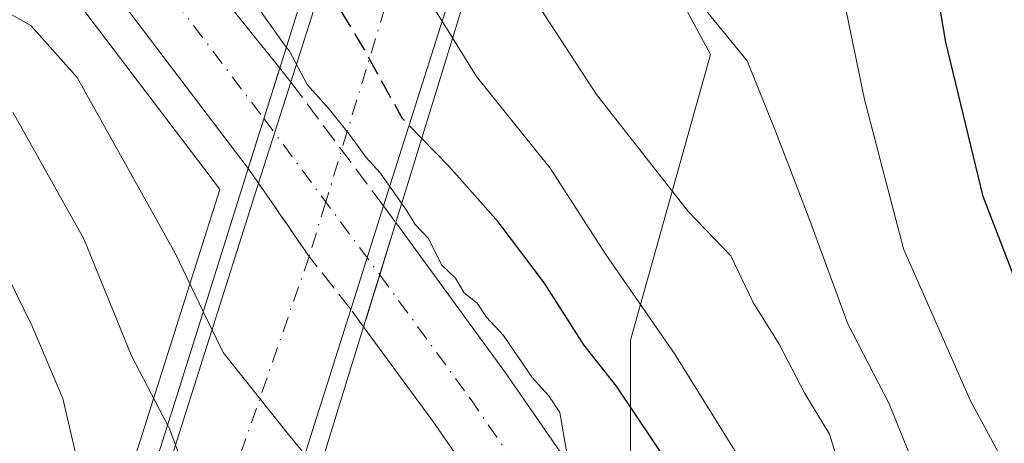
# Model space of a CAD drawing. Units: metres. Extents: x 613580 to 617031, y 4771018 to 4773389.
# Drawn here: x 614329 to 614413, y 4772412 to 4772448 of the extents above; entities that cross this region are included whole.
import ezdxf

# ---------------------------------------------------------------- set-up
doc = ezdxf.new("R2010")
doc.units = ezdxf.units.M
doc.header["$MEASUREMENT"] = 0
doc.linetypes.add('DGN Style 3', pattern=[2.307223458686699, 1.648016756204785, -0.6592067024819142])
doc.linetypes.add('DGN Style 4', pattern=[2.6384748266838614, 1.318413404963828, -0.6592067024819142, 0.001648016756204785, -0.6592067024819142])
for name, color, linetype, lineweight in [('Arbolado forestal CxS', 92, 'Continuous', 0), ('Carretera de calzada única Cxs', 7, 'Continuous', 13), ('Carretera de calzada única eje', 7, 'DGN Style 4', 0), ('Carretera de calzada única eje oculto', 142, 'DGN Style 4', 0), ('Carretera de calzada única oculto Cxs', 7, 'DGN Style 3', 13), ('Comarca CxS', 21, 'Continuous', 0), ('Comunidad Autónoma CxS', 142, 'Continuous', 0), ('Curva de nivel maestra', 30, 'Continuous', 30), ('Curva de nivel maestra oculto', 30, 'DGN Style 3', 30), ('Curva de nivel normal', 30, 'Continuous', 0), ('Espacio natural protegido CxS', 121, 'Continuous', 0), ('Municipio CxS', 4, 'Continuous', 0), ('Núcleo urbano CxS', 7, 'Continuous', 0), ('Provincia CxS', 1, 'Continuous', 0), ('Puente Cxs', 1, 'Continuous', 13)]:
    doc.layers.add(name, color=color, linetype=linetype, lineweight=lineweight)

# ---------------------------------------------------------------- blocks, each defined once
blk = doc.blocks.new('*U10')
at = {"layer": 'Arbolado forestal CxS', "color": 92, "linetype": 'Continuous', "lineweight": 0}
blk.add_polyline3d([(614381.2997000003, 4772407.7379, 321.9952999999951), (614381.2999, 4772420.6415, 327.8975999999966), (614388.1212999999, 4772444.971700001, 338.5106999999989), (614377.0016999999, 4772465.669299999, 341.0608000000066), (614388.7348999997, 4772481.013699999, 349.1009999999951), (614402.9146999996, 4772467.759299999, 351.0178000000014), (614420.3258999997, 4772474.694900001, 358.4946000000054), (614457.8831000002, 4772448.257300001, 377.248900000006), (614482.6419000002, 4772430.2203, 385.9358999999968), (614501.8699000003, 4772415.594900001, 390.6934000000037), (614500.5120999999, 4772353.8095, 387.7005000000063)], dxfattribs=at)
blk = doc.blocks.new('*U18')
at = {"layer": 'Núcleo urbano CxS', "color": 7, "linetype": 'Continuous', "lineweight": 0}
for points in [[(614438.7777000006, 4772597.0779, 360.084400000007), (614429.4206999998, 4772571.681700001, 362.3147999999928), (614408.0345000001, 4772512.8693, 360.6641999999993), (614402.0585000003, 4772501.260500001, 356.4239999999991), (614388.7348999997, 4772481.013699999, 349.1009999999951), (614377.0016999999, 4772465.669299999, 341.0608000000066), (614388.1212999999, 4772444.971700001, 338.5106999999989), (614381.2999, 4772420.6415, 327.8975999999966), (614381.2997000003, 4772407.7379, 321.9952999999951)], [(614335.8306999998, 4772400.3981, 303.726800000004), (614346.3082999998, 4772433.4793, 318.6867000000057), (614346.2862999998, 4772433.5101, 318.6806999999972), (614346.2527000001, 4772433.5659, 318.6732999999949), (614346.1227000002, 4772433.743100001, 318.6392000000051), (614327.7289000005, 4772457.998299999, 318.4703000000009)]]:
    blk.add_polyline3d(points, dxfattribs=at)

msp = doc.modelspace()

# ---------------------------------------------------------------- linework, layer by layer
at = {"layer": 'Arbolado forestal CxS', "color": 92, "linetype": 'Continuous', "lineweight": 0}
for points in [[(614388.7348999997, 4772481.013699999, 349.1009999999951), (614377.0016999999, 4772465.669299999, 341.0608000000066), (614388.1212999999, 4772444.971700001, 338.5106999999989), (614381.2999, 4772420.6415, 327.8975999999966), (614381.2997000003, 4772407.7379, 321.9952999999951)], [(614327.7289000005, 4772457.998299999, 318.4703000000009), (614346.1227000002, 4772433.743100001, 318.6392000000051), (614346.2527000001, 4772433.5659, 318.6732999999949), (614346.2862999998, 4772433.5101, 318.6806999999972), (614346.3082999998, 4772433.4793, 318.6867000000057), (614335.8306999998, 4772400.3981, 303.726800000004)], [(614327.7289000005, 4772457.998299999, 318.4703000000009), (614346.1227000002, 4772433.743100001, 318.6392000000051), (614346.2527000001, 4772433.5659, 318.6732999999949), (614346.2862999998, 4772433.5101, 318.6806999999972), (614346.3082999998, 4772433.4793, 318.6867000000057), (614335.8306999998, 4772400.3981, 303.726800000004)]]:
    msp.add_polyline3d(points, dxfattribs=at)
at = {"layer": 'Carretera de calzada única Cxs', "color": 7, "linetype": 'Continuous', "lineweight": 13, "extrusion": (-0.06627435490093989, -0.211141718075045, 0.9752060729767748), "elevation": -1048048.604175988, "flags": 128}
msp.add_lwpolyline([(-843093.1586090762, 4619994.668860047), (-843093.1586090762, 4620003.879487979)], dxfattribs=at)
at = {"layer": 'Carretera de calzada única Cxs', "color": 7, "linetype": 'Continuous', "lineweight": 13, "extrusion": (-0.09985193447768931, -0.313353525315869, 0.9443723626584909), "elevation": -1556483.053386638, "flags": 128}
msp.add_lwpolyline([(-863627.2849771421, 4470465.330699144), (-863627.2849771421, 4470474.921789202)], dxfattribs=at)
at = {"layer": 'Carretera de calzada única Cxs', "color": 7, "linetype": 'Continuous', "lineweight": 13, "extrusion": (0.09396486276024227, 0.2977807342403647, 0.9499985467787402), "elevation": 1479188.444264962, "flags": 128}
msp.add_lwpolyline([(850256.5284753746, -4499179.023979731), (850256.5284753744, -4499169.299534643)], dxfattribs=at)
at = {"layer": 'Carretera de calzada única Cxs', "color": 7, "linetype": 'Continuous', "lineweight": 13, "extrusion": (-0.01994174205112043, -0.06500809018630085, 0.9976854590171677), "elevation": -322164.1453319945, "flags": 128}
msp.add_lwpolyline([(-812261.3182852237, 4731804.744366029), (-812261.3182852238, 4731800.083933259)], dxfattribs=at)
at = {"layer": 'Carretera de calzada única Cxs', "color": 7, "linetype": 'Continuous', "lineweight": 13, "extrusion": (0.1326201482130892, 0.4323742948511082, 0.891888090199631), "elevation": 2145249.127746537, "flags": 128}
msp.add_lwpolyline([(812120.3420553986, -4229876.706235453), (812120.3420553985, -4229871.481762672)], dxfattribs=at)
at = {"layer": 'Carretera de calzada única Cxs', "color": 7, "linetype": 'Continuous', "lineweight": 13}
for points in [[(614417.3501000004, 4772700.360099999, 325.4529999999941), (614414.0500999996, 4772697.890100001, 322.2011999999959), (614410.8000999996, 4772694.890100001, 322.0461000000068), (614406.5701000001, 4772689.770099999, 323.4391999999934), (614403.2100999998, 4772684.0601, 323.4939000000013), (614398.1201, 4772672.960100001, 325.8343000000023), (614392.9401000004, 4772661.300100001, 324.0372000000062), (614384.6001000004, 4772640.4101, 327.4533999999985), (614380.9401000004, 4772631.4301, 324.9177999999956), (614363.6700999998, 4772589.890100001, 323.6575000000012), (614344.2801000001, 4772544.440099999, 322.8785999999964), (614333.6401000004, 4772519.090100001, 321.3770999999979), (614329.2500999998, 4772507.800100001, 321.1367999999929), (614327.5301000001, 4772502.0101, 320.3816999999981), (614326.7500999998, 4772496.6501, 322.648000000001), (614326.5701000001, 4772490.190099999, 323.389599999995), (614327.0701000001, 4772484.8201, 322.1652000000031), (614328.4200999998, 4772478.5101, 321.9712), (614330.1901000004, 4772473.4001, 321.8249999999971), (614333.0100999996, 4772467.590100001, 320.7850000000035), (614335.9600999998, 4772463.0601, 321.3481999999931), (614351.4200999998, 4772443.8201, 337.4952999999951)], [(614338.6901000004, 4772399.4901, 338.1637999999948), (614349.6201, 4772434.0001, 338.8101000000024), (614352.3701, 4772442.630100001, 341.9643999999971), (614355.2801000001, 4772451.840100001, 340.527900000001), (614366.4801000003, 4772487.5101, 342.5124000000069), (614368.7509000005, 4772494.949899999, 342.4985000000015), (614379.0800999999, 4772492.0001, 342.8034999999945), (614376.7301000003, 4772484.340100001, 344.0130999999965), (614365.5100999996, 4772448.610099999, 341.9894000000059), (614360.2600999996, 4772432.0701, 338.7802999999985), (614357.4801000003, 4772423.2601, 341.8168000000005), (614348.9200999998, 4772396.2501, 339.3500000000058)], [(614352.3701, 4772442.630100001, 341.9643999999971), (614355.2801000001, 4772451.840100001, 340.527900000001), (614366.4801000003, 4772487.5101, 342.5124000000069), (614368.7506999997, 4772494.949899999, 342.4985000000015)], [(614379.0800999999, 4772492.0001, 342.8034999999945), (614376.7301000003, 4772484.340100001, 344.0130999999965), (614365.5100999996, 4772448.610099999, 341.9894000000059), (614360.2600999996, 4772432.0701, 338.7802999999985)], [(614328.4200999998, 4772478.5101, 321.9712), (614330.1901000004, 4772473.4001, 321.8249999999971), (614333.0100999996, 4772467.590100001, 320.7850000000035), (614335.9600999998, 4772463.0601, 321.3481999999931), (614351.4200999998, 4772443.8201, 337.4952999999951), (614348.7301000003, 4772435.2501, 335.4569999999949), (614330.1201, 4772459.8101, 319.8291000000027), (614326.7301000003, 4772464.610099999, 320.2776000000013)], [(614348.7301000003, 4772435.2501, 335.4569999999949), (614330.1201, 4772459.8101, 319.8291000000027), (614326.7301000003, 4772464.610099999, 320.2776000000013)], [(614274.5395000001, 4772235.525699999, 346.9095999999991), (614278.8901000004, 4772242.940099999, 347.2219999999944), (614287.8300999999, 4772259.8301, 343.2605999999942), (614294.7100999998, 4772274.090100001, 338.7608999999939), (614302.2600999996, 4772291.460100001, 342.8629999999976), (614307.6700999998, 4772305.420100001, 339.8947999999946), (614316.8701, 4772331.340100001, 298.3029999999999), (614326.8201000001, 4772362.210100001, 337.7635000000009), (614338.6901000004, 4772399.4901, 338.1637999999948), (614349.6201, 4772434.0001, 338.8101000000024)], [(614375.4401000004, 4772397.8201, 320.149900000004), (614364.6001000004, 4772413.520099999, 319.9937000000064), (614358.5701000001, 4772421.7601, 336.7124999999942), (614359.9364999998, 4772426.2149, 334.3497000000062), (614361.3000999996, 4772430.6601, 334.6665999999968), (614370.6700999998, 4772417.840100001, 321.1113999999943), (614381.7500999998, 4772401.8101, 321.2975000000006)], [(614361.3000999996, 4772430.6601, 334.6665999999968), (614370.6700999998, 4772417.840100001, 321.1113999999943), (614381.7500999998, 4772401.8101, 321.2975000000006), (614387.0500999996, 4772392.640100001, 324.7578999999969), (614390.8201000001, 4772384.7501, 328.6111999999994), (614394.5701000001, 4772375.1801, 326.2958000000072), (614397.5301000001, 4772365.270099999, 325.5721000000049), (614400.0500999996, 4772352.790100001, 334.9088000000047), (614401.3701, 4772339.920100001, 327.2939999999944), (614401.5000999998, 4772269.590100001, 328.8880000000063), (614402.0500999996, 4772256.0801, 323.3757000000041), (614403.3701, 4772242.590100001, 322.3448999999964), (614409.2600999996, 4772198.4301, 327.6030000000028), (614411.9600999998, 4772179.6801, 330.5182000000059), (614412.4801000003, 4772177.1801, 331.2017999999953), (614412.5301000001, 4772171.350099999, 328.5467999999965), (614411.7207000004, 4772168.2709, 326.039499999999)], [(614357.4801000003, 4772423.2601, 341.8168000000005), (614348.9200999998, 4772396.2501, 339.3500000000058), (614336.5701000001, 4772358.3201, 337.2733000000007), (614328.6201, 4772333.170100001, 296.3873000000021), (614320.5701000001, 4772310.040100001, 314.3748999999953), (614313.4801000003, 4772290.8201, 346.6671000000061), (614307.7301000003, 4772277.0001, 349.3552999999956), (614299.5301000001, 4772259.380100001, 348.1536000000052), (614291.3901000004, 4772243.090100001, 349.4787000000069), (614284.9401000004, 4772231.890100001, 351.8139999999985), (614282.2104000002, 4772227.4509, 355.7035000000033)], [(614398.9301000005, 4772161.970100001, 319.3506000000052), (614400.6401000004, 4772163.2301, 319.7612999999984), (614403.1401000004, 4772166.4901, 319.902900000001), (614404.0301000001, 4772168.3301, 319.9572000000044), (614405.0701000001, 4772172.290100001, 320.0748000000021), (614405.0500999996, 4772176.390100001, 320.2084999999934), (614404.6201, 4772178.4001, 320.2213000000047), (614401.8901000004, 4772197.4101, 320.1530999999959), (614395.9801000003, 4772241.7301, 320.4688000000024), (614394.6201, 4772255.5601, 320.3681999999972), (614394.0500999996, 4772269.4301, 320.8524999999936), (614393.9200999998, 4772339.540100001, 320.5461000000068), (614392.6901000004, 4772351.670100001, 328.4763999999996), (614390.3000999996, 4772363.470100001, 320.8485999999975), (614387.5100999996, 4772372.7501, 320.1771000000008), (614383.9801000003, 4772381.770099999, 320.4713000000047), (614380.4600999998, 4772389.1601, 320.8377999999939), (614375.4401000004, 4772397.8201, 320.149900000004), (614364.6001000004, 4772413.520099999, 319.9937000000064), (614358.5701000001, 4772421.7601, 336.7124999999942)]]:
    msp.add_polyline3d(points, dxfattribs=at)
at = {"layer": 'Carretera de calzada única eje', "color": 7, "linetype": 'DGN Style 4', "lineweight": 0}
for points in [[(614373.9301000005, 4772493.470100001, 342.3932999999961), (614355.3419000005, 4772432.410700001, 345.0951999999961), (614353.9265000002, 4772427.7609, 345.5204999999987), (614339.8501000004, 4772387.1801, 345.6064000000042), (614321.3701, 4772325.0101, 299.3166999999958), (614302.3201000001, 4772276.290100001, 355.332899999994), (614288.8901000004, 4772249.4101, 357.3389000000025), (614278.0343000004, 4772230.2367, 358.6254000000045), (614272.0800999999, 4772219.720100001, 359.6858999999968), (614268.6908999998, 4772215.561100001, 359.9122000000062), (614266.3195000002, 4772212.810900001, 359.9095999999991), (614254.7301000003, 4772198.4301, 360.4655999999959), (614235.9798999997, 4772172.5999, 364.1757000000071)], [(614328.4600999998, 4772469.0101, 319.758600000001), (614329.8701, 4772466.090100001, 319.7299000000057), (614331.5701000001, 4772463.690099999, 319.6162999999942), (614333.0500999996, 4772461.4301, 319.6762000000017), (614340.7600999996, 4772451.8101, 319.5908999999957), (614350.0701000001, 4772439.520099999, 335.7281999999978)], [(614359.9364999998, 4772426.2149, 334.3497000000062), (614367.6401000004, 4772415.6801, 320.0638999999938), (614373.0500999996, 4772407.8301, 320.1457999999984)]]:
    msp.add_polyline3d(points, dxfattribs=at)
at = {"layer": 'Carretera de calzada única eje oculto', "color": 142, "linetype": 'DGN Style 4', "lineweight": 0, "extrusion": (0.8032487674158277, 0.5956437001473991, 1.093932171090603e-05), "elevation": 3336149.474724332, "flags": 128}
msp.add_lwpolyline([(3467522.413354208, 299.2329876382225), (3467513.562622963, 308.5999876387813), (3467505.849109705, 297.8544876381484)], dxfattribs=at)
at = {"layer": 'Carretera de calzada única oculto Cxs', "color": 7, "linetype": 'DGN Style 3', "lineweight": 13, "extrusion": (-0.06627435490093989, -0.211141718075045, 0.9752060729767748), "elevation": -1048048.604175988, "flags": 128}
msp.add_lwpolyline([(-843093.1586090762, 4619994.668860047), (-843093.1586090762, 4620003.879487979)], dxfattribs=at)
at = {"layer": 'Carretera de calzada única oculto Cxs', "color": 7, "linetype": 'DGN Style 3', "lineweight": 13, "extrusion": (-0.5905566385290326, 0.7397498939556777, 0.3225103891068519), "elevation": 3167714.346039135, "flags": 128}
msp.add_lwpolyline([(-3457619.479056456, -1078935.196033504), (-3457619.479056456, -1078930.474650782)], dxfattribs=at)
at = {"layer": 'Carretera de calzada única oculto Cxs', "color": 7, "linetype": 'DGN Style 3', "lineweight": 13, "extrusion": (0.1405354405466627, -0.1880930611322931, 0.9720446441929707), "elevation": -810992.6577273464, "flags": 128}
msp.add_lwpolyline([(3348661.827943975, 3358927.281196513), (3348661.827943974, 3358913.720068506)], dxfattribs=at)
at = {"layer": 'Carretera de calzada única oculto Cxs', "color": 7, "linetype": 'DGN Style 3', "lineweight": 13, "extrusion": (-0.5274026971388737, 0.740734125512539, 0.4161242006322341), "elevation": 3211236.066085428, "flags": 128}
msp.add_lwpolyline([(-3268490.975212344, -1469177.160402188), (-3268490.975212343, -1469180.847932474)], dxfattribs=at)
at = {"layer": 'Carretera de calzada única oculto Cxs', "color": 7, "linetype": 'DGN Style 3', "lineweight": 13, "extrusion": (0.800643954788034, 0.5976740609024149, 0.0418924168053475), "elevation": 3344249.512261841, "flags": 128}
msp.add_lwpolyline([(3456860.986533552, -139879.6742052615), (3456866.718998782, -139875.9672510279), (3456874.294850754, -139882.6835470803)], dxfattribs=at)
at = {"layer": 'Carretera de calzada única oculto Cxs', "color": 7, "linetype": 'DGN Style 3', "lineweight": 13, "extrusion": (0.5461191357227174, -0.7404115205471458, 0.3918477636002734), "elevation": -3197917.041159601, "flags": 128}
msp.add_lwpolyline([(3327278.086612904, 1362385.275862817), (3327278.086612904, 1362380.804595917)], dxfattribs=at)
at = {"layer": 'Carretera de calzada única oculto Cxs', "color": 7, "linetype": 'DGN Style 3', "lineweight": 13, "extrusion": (-0.01994174205112043, -0.06500809018630085, 0.9976854590171677), "elevation": -322164.1453319945, "flags": 128}
msp.add_lwpolyline([(-812261.3182852237, 4731804.744366029), (-812261.3182852238, 4731800.083933259)], dxfattribs=at)
at = {"layer": 'Carretera de calzada única oculto Cxs', "color": 7, "linetype": 'DGN Style 3', "lineweight": 13, "extrusion": (0.1326201482130892, 0.4323742948511082, 0.891888090199631), "elevation": 2145249.127746537, "flags": 128}
msp.add_lwpolyline([(812120.3420553986, -4229876.706235453), (812120.3420553985, -4229871.481762672)], dxfattribs=at)
at = {"layer": 'Carretera de calzada única oculto Cxs', "color": 7, "linetype": 'DGN Style 3', "lineweight": 13, "extrusion": (0.5525244273783784, -0.7603547167088015, 0.3414344181960478), "elevation": -3289170.313029717, "flags": 128}
msp.add_lwpolyline([(3302469.987087945, 1195197.330391079), (3302469.987087945, 1195202.761042834)], dxfattribs=at)
at = {"layer": 'Carretera de calzada única oculto Cxs', "color": 7, "linetype": 'DGN Style 3', "lineweight": 13}
msp.add_polyline3d([(614359.9364999998, 4772426.2149, 334.3497000000062), (614358.5701000001, 4772421.7601, 336.7124999999942), (614357.4801000003, 4772423.2601, 341.8168000000005), (614353.9265000002, 4772427.7609, 345.5204999999987), (614349.6201, 4772434.0001, 338.8101000000024), (614348.7301000003, 4772435.2501, 335.4569999999949), (614351.4200999998, 4772443.8201, 337.4952999999951), (614352.3701, 4772442.630100001, 341.9643999999971), (614360.2600999996, 4772432.0701, 338.7802999999985), (614361.3000999996, 4772430.6601, 334.6665999999968)], close=True, dxfattribs=at)
at = {"layer": 'Comarca CxS', "color": 21, "linetype": 'Continuous', "lineweight": 0}
msp.add_3dface([(617009.7500008971, 4771075.699982255), (613618.0800008723, 4771018.439982256), (613579.5200008709, 4773331.979982234), (616970.0800008973, 4773389.239982234)], dxfattribs=at)
at = {"layer": 'Comunidad Autónoma CxS', "color": 142, "linetype": 'Continuous', "lineweight": 0}
msp.add_3dface([(617009.7500008971, 4771075.699982255), (613618.0800008723, 4771018.439982256), (613579.5200008709, 4773331.979982234), (616970.0800008973, 4773389.239982234)], dxfattribs=at)
at = {"layer": 'Curva de nivel maestra', "color": 30, "linetype": 'Continuous', "lineweight": 30, "flags": 128}
for points, elevation in [([(614424.0700000003, 4772405.200099999), (614420.1299999999, 4772413.0001), (614415.9900000002, 4772420.850099999), (614411.3399999999, 4772432.870100001), (614408.1600000003, 4772446.020099999), (614406.6600000003, 4772454.860099999), (614403.9600000001, 4772463.220100001), (614399.25, 4772469.4001), (614393.7199999997, 4772473.6601), (614392.1606000002, 4772475.9948), (614391.9500000002, 4772476.3101), (614391.2800000003, 4772481.9101), (614392.1500000004, 4772490.2601), (614395.6600000003, 4772500.590100001), (614396.8399999999, 4772507.770099999), (614399.04, 4772517.3201), (614405.5800000001, 4772537.440099999), (614414.4400000004, 4772562.590100001), (614424.5700000003, 4772593.9101)], 350), ([(614386.3600000005, 4772407.4001), (614380.0999999996, 4772416.710100001), (614377.3399999999, 4772420.2401), (614373.9699999997, 4772425.5001), (614370.0300000003, 4772430.720100001), (614365.8300000001, 4772435.450099999), (614363.5109000001, 4772437.839199999)], 325)]:
    msp.add_lwpolyline(points, dxfattribs=dict(at, elevation=elevation))
at = {"layer": 'Curva de nivel maestra oculto', "color": 30, "linetype": 'DGN Style 3', "lineweight": 30, "elevation": 325, "flags": 128}
msp.add_lwpolyline([(614354.1982000005, 4772452.6831), (614354.2000000002, 4772452.6801), (614354.2023, 4772452.676200001), (614358.7999999998, 4772445.0801), (614361.8200000003, 4772439.590100001), (614363.5109000001, 4772437.839199999)], dxfattribs=at)
at = {"layer": 'Curva de nivel normal', "color": 30, "linetype": 'Continuous', "lineweight": 0, "flags": 128}
for points, elevation in [([(614419.04, 4772399.230000001), (614410.2699999996, 4772415.460000001), (614404.5599999996, 4772428.430000001), (614401.2400000002, 4772441.130000001), (614399.5499999998, 4772449.380000001), (614396.8799999999, 4772455.26), (614392.9800000006, 4772460.050000001), (614386.9800000006, 4772465.75), (614384.5115, 4772468.9057), (614384.25, 4772469.24), (614383.9699999997, 4772472.17), (614385.0300000003, 4772478.9), (614386.4400000004, 4772488.210000001), (614391.75, 4772502.600000001), (614395.1699999999, 4772513.880000001), (614398.04, 4772521.41), (614401.9600000001, 4772534.180000001), (614413.5800000001, 4772567.960000001), (614419.4900000002, 4772586.52), (614422.5, 4772595.27)], 345.0000000000001), ([(614355.8499999996, 4772593.689999999), (614356.1699999999, 4772589.33), (614358.0599999996, 4772586.27), (614360.3899999997, 4772586.42), (614364.4199999999, 4772589.779999999), (614363.6500000004, 4772587.050000001), (614361.29, 4772581.84), (614357.8399999999, 4772569.930000001), (614352.9000000004, 4772559.26), (614349.4600000001, 4772552.92), (614347.5800000001, 4772545.230000001), (614343.8600000005, 4772535.82), (614340, 4772527.9), (614337.6200000001, 4772520.59), (614333.3700000001, 4772509.49), (614330.0499999998, 4772497.4), (614329.6699999999, 4772487.199999999), (614331.9199999999, 4772478.119999999), (614337.5800000001, 4772467.439999999), (614344.2300000006, 4772457.430000001), (614350.0800000001, 4772448.279999999), (614351.9803999999, 4772445.6095)], 320), ([(614406.1100000005, 4772408.4), (614403.3399999999, 4772415.220000001), (614399.8200000003, 4772422.029999999), (614396.4900000002, 4772431.07), (614393.6500000004, 4772438.439999999), (614391.2400000002, 4772444.439999999), (614385.1100000005, 4772451.970000001), (614378.8799999999, 4772457.08), (614376.29, 4772460.039999999), (614375.9192000004, 4772460.9431), (614374.8200000003, 4772463.619999999), (614374.1799999997, 4772467.59), (614375.5099999999, 4772472.039999999), (614376.9000000004, 4772477.84), (614378.3200000003, 4772481.800000001), (614377.9199999999, 4772483.26), (614376.8150000004, 4772483.409399999), (614376.8104999998, 4772483.41)], 340), ([(614356.6070999998, 4772460.4538), (614356.6100000005, 4772460.449999999), (614361.2400000002, 4772454.300000001), (614366.1500000004, 4772446.390000001)], 330), ([(614400.2000000002, 4772406.359999999), (614398.25, 4772412.619999999), (614396.1600000003, 4772416.100000001), (614393.9800000006, 4772420.289999999), (614391.75, 4772423.83), (614389.8600000005, 4772427.82), (614386.2599999999, 4772431.58), (614378.4000000004, 4772441.58), (614373.5999999996, 4772448.92), (614369.4194999998, 4772454.9244), (614368.9700999996, 4772455.569800001)], 335), ([(614326.5099999999, 4772449.51), (614330.2300000006, 4772447.460000001), (614334.1600000003, 4772443.02), (614342.5099999999, 4772428.039999999), (614344.9000000004, 4772423.08)], 315), ([(614394.3799999999, 4772404.5), (614385.0800000001, 4772419.439999999), (614379.2000000002, 4772427.930000001), (614374.4500000002, 4772435.300000001), (614368.1799999997, 4772443.109999999), (614366.1500000004, 4772446.390000001)], 330), ([(614351.9803999999, 4772445.6095), (614352.2400000002, 4772445.25), (614353.7599999999, 4772442.42), (614355.6600000003, 4772440.300000001), (614357.4299999997, 4772438.08), (614358.7800000003, 4772436.199999999), (614359.9800000006, 4772434.9), (614361.8092, 4772432.3112)], 320), ([(614328.6699999999, 4772440.060000001), (614334.7400000002, 4772429.27), (614338.79, 4772419.289999999), (614341.8600000005, 4772413.430000001)], 310), ([(614375.8600000005, 4772411.180000001), (614375.2800000003, 4772414.460000001), (614374.3399999999, 4772415.9), (614372.9299999997, 4772417.460000001), (614370.4900000002, 4772421.02), (614369.04, 4772422.58), (614368.2400000002, 4772423.779999999), (614367.1299999999, 4772424.66), (614366.3899999997, 4772425.92), (614365.1900000004, 4772427.050000001), (614364.0899999999, 4772429.289999999), (614362.9500000002, 4772430.480000001), (614362.2300000006, 4772431.720000001), (614361.8092, 4772432.3112)], 320), ([(614327.5, 4772427.560000001), (614330.3399999999, 4772421.84), (614332.9500000002, 4772415.65), (614334.5800000001, 4772408.59)], 305), ([(614344.9000000004, 4772423.08), (614346.5899999999, 4772419.59), (614352.1600000003, 4772412.59), (614354.7693999996, 4772409.420700001)], 315), ([(614341.8600000005, 4772413.430000001), (614342.04, 4772413.09), (614344.8700000001, 4772405.470000001), (614348.7999999998, 4772397.08), (614350.1677999999, 4772394.653899999), (614350.1699999999, 4772394.65), (614350.1719000004, 4772394.646700001)], 310)]:
    msp.add_lwpolyline(points, dxfattribs=dict(at, elevation=elevation))
at = {"layer": 'Espacio natural protegido CxS', "color": 121, "linetype": 'Continuous', "lineweight": 0}
msp.add_3dface([(617009.7500008971, 4771075.699982255), (613618.0800008723, 4771018.439982256), (613579.5200008709, 4773331.979982234), (616970.0800008973, 4773389.239982234)], dxfattribs=at)
at = {"layer": 'Municipio CxS', "color": 4, "linetype": 'Continuous', "lineweight": 0}
msp.add_3dface([(617009.7500008971, 4771075.699982255), (613618.0800008723, 4771018.439982256), (613579.5200008709, 4773331.979982234), (616970.0800008973, 4773389.239982234)], dxfattribs=at)
at = {"layer": 'Núcleo urbano CxS', "color": 7, "linetype": 'Continuous', "lineweight": 0}
for points in [[(614388.7348999997, 4772481.013699999, 349.1009999999951), (614377.0016999999, 4772465.669299999, 341.0608000000066), (614388.1212999999, 4772444.971700001, 338.5106999999989), (614381.2999, 4772420.6415, 327.8975999999966), (614381.2997000003, 4772407.7379, 321.9952999999951)], [(614327.7289000005, 4772457.998299999, 318.4703000000009), (614346.1227000002, 4772433.743100001, 318.6392000000051), (614346.2527000001, 4772433.5659, 318.6732999999949), (614346.2862999998, 4772433.5101, 318.6806999999972), (614346.3082999998, 4772433.4793, 318.6867000000057), (614335.8306999998, 4772400.3981, 303.726800000004)]]:
    msp.add_polyline3d(points, dxfattribs=at)
at = {"layer": 'Provincia CxS', "color": 1, "linetype": 'Continuous', "lineweight": 0}
msp.add_3dface([(617009.7500008971, 4771075.699982255), (613618.0800008723, 4771018.439982256), (613579.5200008709, 4773331.979982234), (616970.0800008973, 4773389.239982234)], dxfattribs=at)
at = {"layer": 'Puente Cxs', "color": 1, "linetype": 'Continuous', "lineweight": 13}
msp.add_polyline3d([(614331.2500999998, 4772379.840100001, 331.8193000000028), (614342.8701, 4772416.610099999, 336.982799999998), (614348.7301000003, 4772435.2501, 335.4569999999949), (614351.4200999998, 4772443.8201, 337.4952999999951), (614355.7301000003, 4772457.5701, 339.5997999999963), (614366.7100999998, 4772493.670100001, 342.607600000003), (614367.2701000003, 4772495.370100001, 342.5391999999993), (614368.7500999998, 4772494.950099999, 342.4985000000015), (614379.0800999999, 4772492.0001, 342.8034999999945), (614379.2200999996, 4772491.960100001, 342.8396000000066), (614368.9200999998, 4772455.390100001, 343.2795999999944), (614361.3000999996, 4772430.6601, 334.6665999999968), (614358.5701000001, 4772421.7601, 336.7124999999942), (614351.5000999998, 4772398.8101, 333.6420000000071)], dxfattribs=at)
msp.add_polyline3d([(614331.2500999998, 4772379.840100001, 331.8193000000028), (614342.8701, 4772416.610099999, 336.982799999998), (614348.7301000003, 4772435.2501, 335.4569999999949), (614351.4200999998, 4772443.8201, 337.4952999999951), (614355.7301000003, 4772457.5701, 339.5997999999963), (614366.7100999998, 4772493.670100001, 342.607600000003), (614367.2701000003, 4772495.370100001, 342.5391999999993), (614368.7500999998, 4772494.950099999, 342.4985000000015), (614379.0800999999, 4772492.0001, 342.8034999999945), (614379.2200999996, 4772491.960100001, 342.8396000000066), (614368.9200999998, 4772455.390100001, 343.2795999999944), (614361.3000999996, 4772430.6601, 334.6665999999968), (614358.5701000001, 4772421.7601, 336.7124999999942), (614351.5000999998, 4772398.8101, 333.6420000000071)], dxfattribs=at)

# ---------------------------------------------------------------- block references
at = {"layer": 'Arbolado forestal CxS', "color": 92, "linetype": 'Continuous', "lineweight": 0}
msp.add_blockref('*U10', (0, 0), dxfattribs=at)
at = {"layer": 'Núcleo urbano CxS', "color": 7, "linetype": 'Continuous', "lineweight": 0}
msp.add_blockref('*U18', (0, 0), dxfattribs=at)

doc.saveas('drawing.dxf')
